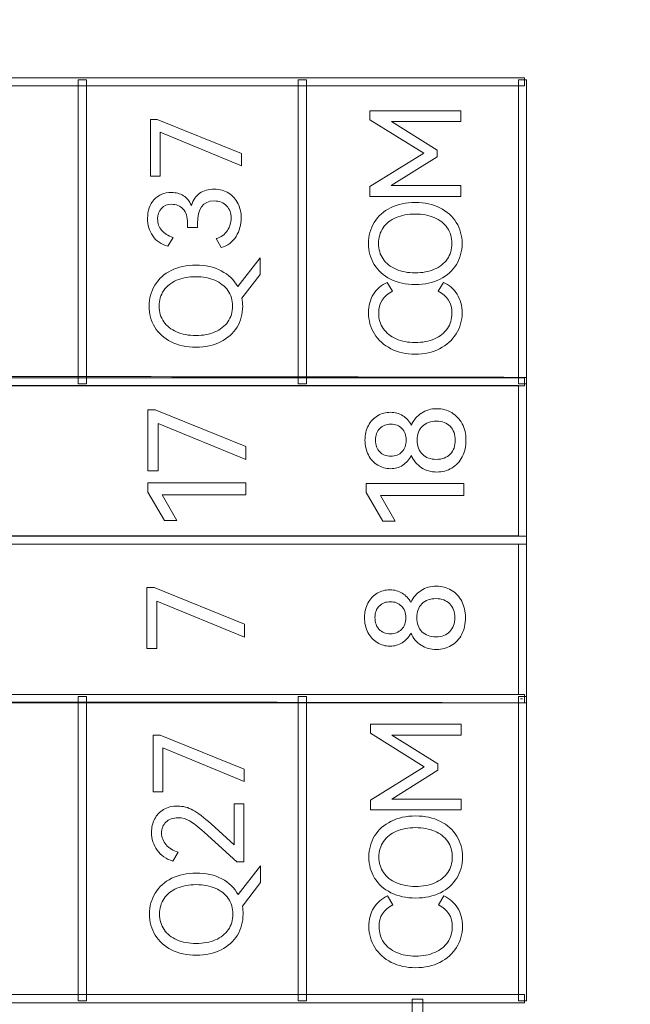
# Model space of a CAD drawing. Units: millimetres. Extents: x 0 to 427, y 0 to 299.
# Drawn here: x 134 to 145, y 146 to 164 of the extents above; entities that cross this region are included whole.
import ezdxf

# ---------------------------------------------------------------- set-up
doc = ezdxf.new("R2010")
doc.units = ezdxf.units.MM
doc.header["$LTSCALE"] = 23.1
doc.header["$MEASUREMENT"] = 0
doc.header["$PDSIZE"] = -5
doc.layers.add('IQC尺寸', color=3, linetype='Continuous', lineweight=18)
doc.layers.add('layer 1', color=7, linetype='Continuous')
doc.dimstyles.new('+-0.05', dxfattribs={"dimtxt": 2, "dimasz": 2, "dimexe": 1.25, "dimexo": 0.625, "dimtad": 1, "dimdsep": 46, "dimtxsty": 'Standard', "dimcen": 1.5, "dimdle": 4, "dimadec": 0, "dimazin": 0, "dimtol": 1, "dimtp": 0.05, "dimtm": 0.05, "dimtfac": 1, "dimtmove": 0, "dimatfit": 3, "dimfxl": 1, "dimtolj": 1, "dimarcsym": 0})

# ---------------------------------------------------------------- blocks, each defined once
blk = doc.blocks.new('*D34')
at = {"layer": 'Defpoints', "color": 0}
for p in [(195.984, 164.078), (89.983, 110.187), (195.984, 90.968)]:
    blk.add_point(p, dxfattribs=at)
at = {"layer": 'IQC尺寸', "color": 0, "lineweight": -2}
for p, q in [((195.984, 163.453), (195.984, 89.718)), ((89.983, 109.562), (89.983, 89.718)), ((91.983, 90.968), (193.984, 90.968))]:
    blk.add_line(p, q, dxfattribs=at)
at = {"layer": 'IQC尺寸', "color": 0}
for points in [[(91.983, 91.301), (91.983, 90.635), (89.983, 90.968)], [(193.984, 90.635), (193.984, 91.301), (195.984, 90.968)]]:
    blk.add_solid(points, dxfattribs=at)
at = {"layer": 'IQC尺寸', "color": 0, "insert": (142.984, 92.623), "char_height": 2, "attachment_point": 5}
blk.add_mtext('\\A1;106.00%%p0.2', dxfattribs=at)

msp = doc.modelspace()

# ---------------------------------------------------------------- linework, layer by layer
at = {"layer": 'layer 1', "lineweight": 9}
for points, knots in [([(142.986, 162.853), (142.986, 162.853), (118.526, 162.853), (118.526, 162.853), (118.526, 162.853), (118.526, 162.853), (118.526, 163.005), (118.526, 163.005), (118.526, 163.005), (118.526, 163.005), (143.024, 163.005), (143.024, 163.005), (143.024, 163.005), (143.024, 163.005), (143.024, 162.853), (143.024, 162.853), (143.024, 162.853), (143.024, 162.853), (142.986, 162.853), (142.986, 162.853)], [0, 0, 0, 0, 0.2, 0.2, 0.2, 0.2, 0.4, 0.4, 0.4, 0.4, 0.6, 0.6, 0.6, 0.6, 0.8, 0.8, 0.8, 0.8, 1, 1, 1, 1]), ([(134.768, 157.385), (134.768, 157.385), (134.768, 162.967), (134.768, 162.967), (134.768, 162.967), (134.768, 162.967), (134.921, 162.967), (134.921, 162.967), (134.921, 162.967), (134.921, 162.967), (134.921, 157.347), (134.921, 157.347), (134.921, 157.347), (134.921, 157.347), (134.768, 157.347), (134.768, 157.347), (134.768, 157.347), (134.768, 157.347), (134.768, 157.385), (134.768, 157.385)], [0, 0, 0, 0, 0.2, 0.2, 0.2, 0.2, 0.4, 0.4, 0.4, 0.4, 0.6, 0.6, 0.6, 0.6, 0.8, 0.8, 0.8, 0.8, 1, 1, 1, 1]), ([(138.839, 157.385), (138.839, 157.385), (138.839, 162.967), (138.839, 162.967), (138.839, 162.967), (138.839, 162.967), (138.991, 162.967), (138.991, 162.967), (138.991, 162.967), (138.991, 162.967), (138.991, 157.347), (138.991, 157.347), (138.991, 157.347), (138.991, 157.347), (138.839, 157.347), (138.839, 157.347), (138.839, 157.347), (138.839, 157.347), (138.839, 157.385), (138.839, 157.385)], [0, 0, 0, 0, 0.2, 0.2, 0.2, 0.2, 0.4, 0.4, 0.4, 0.4, 0.6, 0.6, 0.6, 0.6, 0.8, 0.8, 0.8, 0.8, 1, 1, 1, 1]), ([(142.909, 157.385), (142.909, 157.385), (142.909, 162.967), (142.909, 162.967), (142.909, 162.967), (142.909, 162.967), (143.062, 162.967), (143.062, 162.967), (143.062, 162.967), (143.062, 162.967), (143.062, 157.347), (143.062, 157.347), (143.062, 157.347), (143.062, 157.347), (142.909, 157.347), (142.909, 157.347), (142.909, 157.347), (142.909, 157.347), (142.909, 157.385), (142.909, 157.385)], [0, 0, 0, 0, 0.2, 0.2, 0.2, 0.2, 0.4, 0.4, 0.4, 0.4, 0.6, 0.6, 0.6, 0.6, 0.8, 0.8, 0.8, 0.8, 1, 1, 1, 1]), ([(140.165, 162.228), (140.165, 162.228), (140.165, 162.396), (140.165, 162.396), (140.165, 162.396), (140.165, 162.396), (141.844, 162.396), (141.844, 162.396), (141.844, 162.396), (141.844, 162.396), (141.844, 162.196), (141.844, 162.196), (141.844, 162.196), (141.844, 162.196), (140.564, 162.196), (140.564, 162.196), (140.564, 162.196), (140.564, 162.196), (141.41, 161.666), (141.41, 161.666), (141.41, 161.666), (141.41, 161.666), (141.41, 161.545), (141.41, 161.545), (141.41, 161.545), (141.41, 161.545), (140.56, 161.011), (140.56, 161.011), (140.56, 161.011), (140.56, 161.011), (141.844, 161.011), (141.844, 161.011), (141.844, 161.011), (141.844, 161.011), (141.844, 160.813), (141.844, 160.813), (141.844, 160.813), (141.844, 160.813), (140.165, 160.813), (140.165, 160.813), (140.165, 160.813), (140.165, 160.813), (140.165, 160.992), (140.165, 160.992), (140.165, 160.992), (140.165, 160.992), (141.163, 161.611), (141.163, 161.611), (141.163, 161.611), (141.163, 161.611), (140.165, 162.228), (140.165, 162.228)], [0, 0, 0, 0, 0.076923, 0.076923, 0.076923, 0.076923, 0.153846, 0.153846, 0.153846, 0.153846, 0.230769, 0.230769, 0.230769, 0.230769, 0.307692, 0.307692, 0.307692, 0.307692, 0.384615, 0.384615, 0.384615, 0.384615, 0.461538, 0.461538, 0.461538, 0.461538, 0.538462, 0.538462, 0.538462, 0.538462, 0.615385, 0.615385, 0.615385, 0.615385, 0.692308, 0.692308, 0.692308, 0.692308, 0.769231, 0.769231, 0.769231, 0.769231, 0.846154, 0.846154, 0.846154, 0.846154, 0.923077, 0.923077, 0.923077, 0.923077, 1, 1, 1, 1]), ([(136.282, 162.001), (136.282, 162.001), (136.282, 161.187), (136.282, 161.187), (136.282, 161.187), (136.282, 161.187), (136.105, 161.187), (136.105, 161.187), (136.105, 161.187), (136.105, 161.187), (136.105, 162.232), (136.105, 162.232), (136.105, 162.232), (136.105, 162.232), (136.232, 162.232), (136.232, 162.232), (136.232, 162.232), (136.232, 162.232), (137.786, 161.604), (137.786, 161.604), (137.786, 161.604), (137.786, 161.604), (137.786, 161.379), (137.786, 161.379), (137.786, 161.379), (137.786, 161.379), (136.282, 162.001), (136.282, 162.001)], [0, 0, 0, 0, 0.142857, 0.142857, 0.142857, 0.142857, 0.285714, 0.285714, 0.285714, 0.285714, 0.428571, 0.428571, 0.428571, 0.428571, 0.571429, 0.571429, 0.571429, 0.571429, 0.714286, 0.714286, 0.714286, 0.714286, 0.857143, 0.857143, 0.857143, 0.857143, 1, 1, 1, 1]), ([(136.862, 160.645), (136.894, 160.746), (136.947, 160.823), (137.018, 160.871), (137.018, 160.871), (137.088, 160.92), (137.178, 160.946), (137.284, 160.946), (137.284, 160.946), (137.388, 160.946), (137.478, 160.921), (137.553, 160.872), (137.553, 160.872), (137.629, 160.823), (137.688, 160.757), (137.725, 160.677), (137.725, 160.677), (137.763, 160.598), (137.784, 160.508), (137.784, 160.411), (137.784, 160.411), (137.784, 160.289), (137.752, 160.176), (137.69, 160.073), (137.69, 160.073), (137.627, 159.97), (137.535, 159.901), (137.415, 159.866), (137.415, 159.866), (137.415, 159.866), (137.321, 160.031), (137.321, 160.031), (137.321, 160.031), (137.412, 160.06), (137.483, 160.111), (137.528, 160.181), (137.528, 160.181), (137.573, 160.251), (137.598, 160.329), (137.598, 160.411), (137.598, 160.411), (137.598, 160.502), (137.57, 160.577), (137.514, 160.637), (137.514, 160.637), (137.459, 160.698), (137.381, 160.728), (137.282, 160.728), (137.282, 160.728), (137.077, 160.728), (136.974, 160.585), (136.974, 160.308), (136.974, 160.308), (136.974, 160.308), (136.974, 160.237), (136.974, 160.237), (136.974, 160.237), (136.974, 160.237), (136.791, 160.239), (136.791, 160.239), (136.791, 160.239), (136.791, 160.239), (136.791, 160.32), (136.791, 160.32), (136.791, 160.32), (136.791, 160.433), (136.763, 160.519), (136.708, 160.578), (136.708, 160.578), (136.653, 160.636), (136.583, 160.666), (136.497, 160.666), (136.497, 160.666), (136.416, 160.666), (136.353, 160.641), (136.307, 160.59), (136.307, 160.59), (136.261, 160.54), (136.238, 160.475), (136.238, 160.395), (136.238, 160.395), (136.238, 160.313), (136.263, 160.243), (136.312, 160.186), (136.312, 160.186), (136.361, 160.128), (136.431, 160.084), (136.523, 160.054), (136.523, 160.054), (136.523, 160.054), (136.429, 159.889), (136.429, 159.889), (136.429, 159.889), (136.305, 159.925), (136.211, 159.99), (136.148, 160.082), (136.148, 160.082), (136.084, 160.175), (136.052, 160.283), (136.052, 160.407), (136.052, 160.407), (136.052, 160.551), (136.093, 160.666), (136.174, 160.753), (136.174, 160.753), (136.255, 160.84), (136.361, 160.884), (136.493, 160.884), (136.493, 160.884), (136.577, 160.884), (136.652, 160.863), (136.715, 160.825), (136.715, 160.825), (136.778, 160.788), (136.828, 160.726), (136.862, 160.645)], [0, 0, 0, 0, 0.034483, 0.034483, 0.034483, 0.034483, 0.068966, 0.068966, 0.068966, 0.068966, 0.103448, 0.103448, 0.103448, 0.103448, 0.137931, 0.137931, 0.137931, 0.137931, 0.172414, 0.172414, 0.172414, 0.172414, 0.206897, 0.206897, 0.206897, 0.206897, 0.241379, 0.241379, 0.241379, 0.241379, 0.275862, 0.275862, 0.275862, 0.275862, 0.310345, 0.310345, 0.310345, 0.310345, 0.344828, 0.344828, 0.344828, 0.344828, 0.37931, 0.37931, 0.37931, 0.37931, 0.413793, 0.413793, 0.413793, 0.413793, 0.448276, 0.448276, 0.448276, 0.448276, 0.482759, 0.482759, 0.482759, 0.482759, 0.517241, 0.517241, 0.517241, 0.517241, 0.551724, 0.551724, 0.551724, 0.551724, 0.586207, 0.586207, 0.586207, 0.586207, 0.62069, 0.62069, 0.62069, 0.62069, 0.655172, 0.655172, 0.655172, 0.655172, 0.689655, 0.689655, 0.689655, 0.689655, 0.724138, 0.724138, 0.724138, 0.724138, 0.758621, 0.758621, 0.758621, 0.758621, 0.793103, 0.793103, 0.793103, 0.793103, 0.827586, 0.827586, 0.827586, 0.827586, 0.862069, 0.862069, 0.862069, 0.862069, 0.896552, 0.896552, 0.896552, 0.896552, 0.931034, 0.931034, 0.931034, 0.931034, 0.965517, 0.965517, 0.965517, 0.965517, 1, 1, 1, 1]), ([(141.002, 159.183), (140.829, 159.183), (140.677, 159.217), (140.546, 159.282), (140.546, 159.282), (140.415, 159.347), (140.313, 159.438), (140.243, 159.554), (140.243, 159.554), (140.173, 159.669), (140.138, 159.799), (140.138, 159.942), (140.138, 159.942), (140.138, 160.086), (140.174, 160.216), (140.244, 160.331), (140.244, 160.331), (140.315, 160.446), (140.417, 160.538), (140.547, 160.603), (140.547, 160.603), (140.677, 160.668), (140.829, 160.701), (141.002, 160.701), (141.002, 160.701), (141.176, 160.701), (141.329, 160.668), (141.46, 160.602), (141.46, 160.602), (141.59, 160.535), (141.692, 160.444), (141.762, 160.33), (141.762, 160.33), (141.833, 160.216), (141.869, 160.086), (141.869, 159.942), (141.869, 159.942), (141.869, 159.799), (141.833, 159.669), (141.763, 159.554), (141.763, 159.554), (141.694, 159.439), (141.592, 159.347), (141.461, 159.282), (141.461, 159.282), (141.33, 159.217), (141.176, 159.183), (141.002, 159.183)], [0, 0, 0, 0, 0.083333, 0.083333, 0.083333, 0.083333, 0.166667, 0.166667, 0.166667, 0.166667, 0.25, 0.25, 0.25, 0.25, 0.333333, 0.333333, 0.333333, 0.333333, 0.416667, 0.416667, 0.416667, 0.416667, 0.5, 0.5, 0.5, 0.5, 0.583333, 0.583333, 0.583333, 0.583333, 0.666667, 0.666667, 0.666667, 0.666667, 0.75, 0.75, 0.75, 0.75, 0.833333, 0.833333, 0.833333, 0.833333, 0.916667, 0.916667, 0.916667, 0.916667, 1, 1, 1, 1]), ([(141.002, 159.399), (141.135, 159.399), (141.253, 159.421), (141.355, 159.464), (141.355, 159.464), (141.457, 159.507), (141.538, 159.572), (141.595, 159.653), (141.595, 159.653), (141.652, 159.735), (141.681, 159.832), (141.681, 159.942), (141.681, 159.942), (141.681, 160.052), (141.652, 160.149), (141.595, 160.23), (141.595, 160.23), (141.538, 160.311), (141.457, 160.376), (141.355, 160.419), (141.355, 160.419), (141.253, 160.463), (141.135, 160.486), (141.002, 160.486), (141.002, 160.486), (140.868, 160.486), (140.749, 160.463), (140.647, 160.419), (140.647, 160.419), (140.545, 160.376), (140.465, 160.312), (140.408, 160.23), (140.408, 160.23), (140.352, 160.148), (140.323, 160.052), (140.323, 159.942), (140.323, 159.942), (140.323, 159.832), (140.352, 159.736), (140.408, 159.655), (140.408, 159.655), (140.464, 159.573), (140.544, 159.51), (140.647, 159.465), (140.647, 159.465), (140.749, 159.421), (140.868, 159.399), (141.002, 159.399)], [0, 0, 0, 0, 0.083333, 0.083333, 0.083333, 0.083333, 0.166667, 0.166667, 0.166667, 0.166667, 0.25, 0.25, 0.25, 0.25, 0.333333, 0.333333, 0.333333, 0.333333, 0.416667, 0.416667, 0.416667, 0.416667, 0.5, 0.5, 0.5, 0.5, 0.583333, 0.583333, 0.583333, 0.583333, 0.666667, 0.666667, 0.666667, 0.666667, 0.75, 0.75, 0.75, 0.75, 0.833333, 0.833333, 0.833333, 0.833333, 0.916667, 0.916667, 0.916667, 0.916667, 1, 1, 1, 1]), ([(138.135, 159.676), (138.135, 159.676), (138.135, 159.369), (138.135, 159.369), (138.135, 159.369), (138.135, 159.369), (137.798, 158.928), (137.798, 158.928), (137.798, 158.928), (137.807, 158.881), (137.811, 158.833), (137.811, 158.784), (137.811, 158.784), (137.811, 158.64), (137.776, 158.51), (137.706, 158.395), (137.706, 158.395), (137.636, 158.281), (137.534, 158.189), (137.403, 158.124), (137.403, 158.124), (137.273, 158.059), (137.119, 158.025), (136.945, 158.025), (136.945, 158.025), (136.772, 158.025), (136.619, 158.059), (136.488, 158.124), (136.488, 158.124), (136.358, 158.189), (136.256, 158.28), (136.186, 158.395), (136.186, 158.395), (136.115, 158.511), (136.08, 158.64), (136.08, 158.784), (136.08, 158.784), (136.08, 158.928), (136.117, 159.058), (136.187, 159.173), (136.187, 159.173), (136.257, 159.287), (136.359, 159.379), (136.49, 159.444), (136.49, 159.444), (136.619, 159.509), (136.772, 159.543), (136.945, 159.543), (136.945, 159.543), (137.125, 159.543), (137.282, 159.507), (137.416, 159.436), (137.416, 159.436), (137.55, 159.365), (137.651, 159.269), (137.72, 159.146), (137.72, 159.146), (137.72, 159.146), (138.135, 159.676), (138.135, 159.676)], [0, 0, 0, 0, 0.066667, 0.066667, 0.066667, 0.066667, 0.133333, 0.133333, 0.133333, 0.133333, 0.2, 0.2, 0.2, 0.2, 0.266667, 0.266667, 0.266667, 0.266667, 0.333333, 0.333333, 0.333333, 0.333333, 0.4, 0.4, 0.4, 0.4, 0.466667, 0.466667, 0.466667, 0.466667, 0.533333, 0.533333, 0.533333, 0.533333, 0.6, 0.6, 0.6, 0.6, 0.666667, 0.666667, 0.666667, 0.666667, 0.733333, 0.733333, 0.733333, 0.733333, 0.8, 0.8, 0.8, 0.8, 0.866667, 0.866667, 0.866667, 0.866667, 0.933333, 0.933333, 0.933333, 0.933333, 1, 1, 1, 1]), ([(136.945, 158.24), (137.078, 158.24), (137.196, 158.263), (137.298, 158.306), (137.298, 158.306), (137.399, 158.349), (137.481, 158.413), (137.537, 158.495), (137.537, 158.495), (137.594, 158.577), (137.623, 158.674), (137.623, 158.784), (137.623, 158.784), (137.623, 158.894), (137.594, 158.991), (137.537, 159.072), (137.537, 159.072), (137.481, 159.153), (137.399, 159.217), (137.298, 159.261), (137.298, 159.261), (137.196, 159.304), (137.078, 159.327), (136.945, 159.327), (136.945, 159.327), (136.81, 159.327), (136.691, 159.304), (136.589, 159.261), (136.589, 159.261), (136.488, 159.217), (136.407, 159.153), (136.351, 159.072), (136.351, 159.072), (136.294, 158.99), (136.266, 158.894), (136.266, 158.784), (136.266, 158.784), (136.266, 158.674), (136.295, 158.577), (136.351, 158.496), (136.351, 158.496), (136.407, 158.415), (136.487, 158.351), (136.589, 158.307), (136.589, 158.307), (136.692, 158.263), (136.81, 158.24), (136.945, 158.24)], [0, 0, 0, 0, 0.083333, 0.083333, 0.083333, 0.083333, 0.166667, 0.166667, 0.166667, 0.166667, 0.25, 0.25, 0.25, 0.25, 0.333333, 0.333333, 0.333333, 0.333333, 0.416667, 0.416667, 0.416667, 0.416667, 0.5, 0.5, 0.5, 0.5, 0.583333, 0.583333, 0.583333, 0.583333, 0.666667, 0.666667, 0.666667, 0.666667, 0.75, 0.75, 0.75, 0.75, 0.833333, 0.833333, 0.833333, 0.833333, 0.916667, 0.916667, 0.916667, 0.916667, 1, 1, 1, 1]), ([(141.681, 158.654), (141.681, 158.837), (141.596, 158.972), (141.426, 159.058), (141.426, 159.058), (141.426, 159.058), (141.523, 159.223), (141.523, 159.223), (141.523, 159.223), (141.631, 159.175), (141.717, 159.101), (141.777, 159.003), (141.777, 159.003), (141.838, 158.904), (141.869, 158.789), (141.869, 158.659), (141.869, 158.659), (141.869, 158.516), (141.832, 158.387), (141.759, 158.271), (141.759, 158.271), (141.686, 158.155), (141.583, 158.063), (141.452, 157.996), (141.452, 157.996), (141.321, 157.929), (141.17, 157.895), (141.002, 157.895), (141.002, 157.895), (140.834, 157.895), (140.684, 157.929), (140.553, 157.996), (140.553, 157.996), (140.422, 158.063), (140.319, 158.155), (140.247, 158.271), (140.247, 158.271), (140.175, 158.387), (140.138, 158.516), (140.138, 158.659), (140.138, 158.659), (140.138, 158.789), (140.168, 158.903), (140.229, 159.003), (140.229, 159.003), (140.291, 159.102), (140.375, 159.175), (140.484, 159.223), (140.484, 159.223), (140.484, 159.223), (140.58, 159.058), (140.58, 159.058), (140.58, 159.058), (140.411, 158.972), (140.326, 158.837), (140.326, 158.654), (140.326, 158.654), (140.326, 158.547), (140.355, 158.452), (140.411, 158.37), (140.411, 158.37), (140.467, 158.288), (140.547, 158.223), (140.649, 158.178), (140.649, 158.178), (140.751, 158.133), (140.869, 158.111), (141.002, 158.111), (141.002, 158.111), (141.135, 158.111), (141.253, 158.133), (141.356, 158.178), (141.356, 158.178), (141.46, 158.223), (141.54, 158.288), (141.596, 158.37), (141.596, 158.37), (141.652, 158.452), (141.681, 158.547), (141.681, 158.654)], [0, 0, 0, 0, 0.05, 0.05, 0.05, 0.05, 0.1, 0.1, 0.1, 0.1, 0.15, 0.15, 0.15, 0.15, 0.2, 0.2, 0.2, 0.2, 0.25, 0.25, 0.25, 0.25, 0.3, 0.3, 0.3, 0.3, 0.35, 0.35, 0.35, 0.35, 0.4, 0.4, 0.4, 0.4, 0.45, 0.45, 0.45, 0.45, 0.5, 0.5, 0.5, 0.5, 0.55, 0.55, 0.55, 0.55, 0.6, 0.6, 0.6, 0.6, 0.65, 0.65, 0.65, 0.65, 0.7, 0.7, 0.7, 0.7, 0.75, 0.75, 0.75, 0.75, 0.8, 0.8, 0.8, 0.8, 0.85, 0.85, 0.85, 0.85, 0.9, 0.9, 0.9, 0.9, 0.95, 0.95, 0.95, 0.95, 1, 1, 1, 1]), ([(118.488, 154.459), (118.488, 154.459), (118.488, 157.467), (118.488, 157.467), (118.488, 157.467), (118.488, 157.467), (118.526, 157.467), (118.526, 157.467), (118.526, 157.467), (122.632, 157.478), (126.716, 157.483), (130.775, 157.483), (130.775, 157.483), (134.833, 157.483), (138.917, 157.478), (143.024, 157.467), (143.024, 157.467), (143.024, 157.467), (143.062, 157.467), (143.062, 157.467), (143.062, 157.467), (143.062, 157.467), (143.062, 154.383), (143.062, 154.383), (143.062, 154.383), (143.062, 154.383), (118.488, 154.383), (118.488, 154.383), (118.488, 154.383), (118.488, 154.383), (118.488, 154.459), (118.488, 154.459)], [0, 0, 0, 0, 0.125, 0.125, 0.125, 0.125, 0.25, 0.25, 0.25, 0.25, 0.375, 0.375, 0.375, 0.375, 0.5, 0.5, 0.5, 0.5, 0.625, 0.625, 0.625, 0.625, 0.75, 0.75, 0.75, 0.75, 0.875, 0.875, 0.875, 0.875, 1, 1, 1, 1]), ([(142.986, 157.309), (142.986, 157.309), (118.526, 157.309), (118.526, 157.309), (118.526, 157.309), (118.526, 157.309), (118.526, 157.461), (118.526, 157.461), (118.526, 157.461), (118.526, 157.461), (143.024, 157.461), (143.024, 157.461), (143.024, 157.461), (143.024, 157.461), (143.024, 157.309), (143.024, 157.309), (143.024, 157.309), (143.024, 157.309), (142.986, 157.309), (142.986, 157.309)], [0, 0, 0, 0, 0.2, 0.2, 0.2, 0.2, 0.4, 0.4, 0.4, 0.4, 0.6, 0.6, 0.6, 0.6, 0.8, 0.8, 0.8, 0.8, 1, 1, 1, 1]), ([(118.64, 157.315), (118.64, 157.315), (118.64, 154.536), (118.64, 154.536), (118.64, 154.536), (118.64, 154.536), (142.91, 154.536), (142.91, 154.536), (142.91, 154.536), (142.91, 154.536), (142.91, 157.315), (142.91, 157.315), (142.91, 157.315), (142.91, 157.315), (118.64, 157.315), (118.64, 157.315)], [0, 0, 0, 0, 0.25, 0.25, 0.25, 0.25, 0.5, 0.5, 0.5, 0.5, 0.75, 0.75, 0.75, 0.75, 1, 1, 1, 1]), ([(140.93, 156.586), (140.973, 156.68), (141.036, 156.754), (141.118, 156.807), (141.118, 156.807), (141.2, 156.861), (141.295, 156.888), (141.402, 156.888), (141.402, 156.888), (141.504, 156.888), (141.596, 156.863), (141.677, 156.815), (141.677, 156.815), (141.758, 156.767), (141.823, 156.698), (141.87, 156.61), (141.87, 156.61), (141.917, 156.522), (141.94, 156.421), (141.94, 156.307), (141.94, 156.307), (141.94, 156.19), (141.917, 156.088), (141.871, 155.999), (141.871, 155.999), (141.825, 155.91), (141.761, 155.841), (141.679, 155.791), (141.679, 155.791), (141.596, 155.742), (141.504, 155.717), (141.402, 155.717), (141.402, 155.717), (141.295, 155.717), (141.2, 155.744), (141.118, 155.797), (141.118, 155.797), (141.036, 155.851), (140.973, 155.925), (140.93, 156.021), (140.93, 156.021), (140.891, 155.945), (140.838, 155.886), (140.771, 155.843), (140.771, 155.843), (140.704, 155.8), (140.629, 155.779), (140.545, 155.779), (140.545, 155.779), (140.459, 155.779), (140.38, 155.802), (140.308, 155.846), (140.308, 155.846), (140.236, 155.89), (140.178, 155.953), (140.136, 156.033), (140.136, 156.033), (140.095, 156.114), (140.073, 156.205), (140.073, 156.307), (140.073, 156.307), (140.073, 156.408), (140.094, 156.497), (140.136, 156.575), (140.136, 156.575), (140.178, 156.653), (140.235, 156.714), (140.307, 156.757), (140.307, 156.757), (140.378, 156.8), (140.458, 156.821), (140.545, 156.821), (140.545, 156.821), (140.629, 156.821), (140.705, 156.8), (140.771, 156.759), (140.771, 156.759), (140.837, 156.719), (140.891, 156.66), (140.93, 156.586)], [0, 0, 0, 0, 0.05, 0.05, 0.05, 0.05, 0.1, 0.1, 0.1, 0.1, 0.15, 0.15, 0.15, 0.15, 0.2, 0.2, 0.2, 0.2, 0.25, 0.25, 0.25, 0.25, 0.3, 0.3, 0.3, 0.3, 0.35, 0.35, 0.35, 0.35, 0.4, 0.4, 0.4, 0.4, 0.45, 0.45, 0.45, 0.45, 0.5, 0.5, 0.5, 0.5, 0.55, 0.55, 0.55, 0.55, 0.6, 0.6, 0.6, 0.6, 0.65, 0.65, 0.65, 0.65, 0.7, 0.7, 0.7, 0.7, 0.75, 0.75, 0.75, 0.75, 0.8, 0.8, 0.8, 0.8, 0.85, 0.85, 0.85, 0.85, 0.9, 0.9, 0.9, 0.9, 0.95, 0.95, 0.95, 0.95, 1, 1, 1, 1]), ([(136.249, 156.615), (136.249, 156.615), (136.249, 155.738), (136.249, 155.738), (136.249, 155.738), (136.249, 155.738), (136.059, 155.738), (136.059, 155.738), (136.059, 155.738), (136.059, 155.738), (136.059, 156.864), (136.059, 156.864), (136.059, 156.864), (136.059, 156.864), (136.195, 156.864), (136.195, 156.864), (136.195, 156.864), (136.195, 156.864), (137.869, 156.188), (137.869, 156.188), (137.869, 156.188), (137.869, 156.188), (137.869, 155.946), (137.869, 155.946), (137.869, 155.946), (137.869, 155.946), (136.249, 156.615), (136.249, 156.615)], [0, 0, 0, 0, 0.142857, 0.142857, 0.142857, 0.142857, 0.285714, 0.285714, 0.285714, 0.285714, 0.428571, 0.428571, 0.428571, 0.428571, 0.571429, 0.571429, 0.571429, 0.571429, 0.714286, 0.714286, 0.714286, 0.714286, 0.857143, 0.857143, 0.857143, 0.857143, 1, 1, 1, 1]), ([(140.266, 156.307), (140.266, 156.215), (140.293, 156.142), (140.345, 156.089), (140.345, 156.089), (140.397, 156.036), (140.467, 156.009), (140.553, 156.009), (140.553, 156.009), (140.636, 156.009), (140.705, 156.035), (140.757, 156.089), (140.757, 156.089), (140.81, 156.142), (140.836, 156.215), (140.836, 156.307), (140.836, 156.307), (140.836, 156.398), (140.809, 156.47), (140.756, 156.522), (140.756, 156.522), (140.703, 156.574), (140.635, 156.601), (140.553, 156.601), (140.553, 156.601), (140.469, 156.601), (140.399, 156.574), (140.346, 156.522), (140.346, 156.522), (140.293, 156.47), (140.266, 156.398), (140.266, 156.307)], [0, 0, 0, 0, 0.125, 0.125, 0.125, 0.125, 0.25, 0.25, 0.25, 0.25, 0.375, 0.375, 0.375, 0.375, 0.5, 0.5, 0.5, 0.5, 0.625, 0.625, 0.625, 0.625, 0.75, 0.75, 0.75, 0.75, 0.875, 0.875, 0.875, 0.875, 1, 1, 1, 1]), ([(141.743, 156.307), (141.743, 156.413), (141.711, 156.498), (141.649, 156.562), (141.649, 156.562), (141.587, 156.626), (141.502, 156.658), (141.395, 156.658), (141.395, 156.658), (141.286, 156.658), (141.199, 156.626), (141.135, 156.564), (141.135, 156.564), (141.071, 156.502), (141.039, 156.416), (141.039, 156.307), (141.039, 156.307), (141.039, 156.197), (141.071, 156.11), (141.135, 156.047), (141.135, 156.047), (141.199, 155.983), (141.286, 155.952), (141.395, 155.952), (141.395, 155.952), (141.503, 155.952), (141.588, 155.984), (141.65, 156.048), (141.65, 156.048), (141.712, 156.112), (141.743, 156.199), (141.743, 156.307)], [0, 0, 0, 0, 0.125, 0.125, 0.125, 0.125, 0.25, 0.25, 0.25, 0.25, 0.375, 0.375, 0.375, 0.375, 0.5, 0.5, 0.5, 0.5, 0.625, 0.625, 0.625, 0.625, 0.75, 0.75, 0.75, 0.75, 0.875, 0.875, 0.875, 0.875, 1, 1, 1, 1]), ([(136.592, 154.822), (136.592, 154.822), (136.365, 154.822), (136.365, 154.822), (136.365, 154.822), (136.365, 154.822), (136.059, 155.348), (136.059, 155.348), (136.059, 155.348), (136.059, 155.348), (136.059, 155.516), (136.059, 155.516), (136.059, 155.516), (136.059, 155.516), (137.869, 155.516), (137.869, 155.516), (137.869, 155.516), (137.869, 155.516), (137.869, 155.294), (137.869, 155.294), (137.869, 155.294), (137.869, 155.294), (136.323, 155.294), (136.323, 155.294), (136.323, 155.294), (136.323, 155.294), (136.592, 154.822), (136.592, 154.822)], [0, 0, 0, 0, 0.142857, 0.142857, 0.142857, 0.142857, 0.285714, 0.285714, 0.285714, 0.285714, 0.428571, 0.428571, 0.428571, 0.428571, 0.571429, 0.571429, 0.571429, 0.571429, 0.714286, 0.714286, 0.714286, 0.714286, 0.857143, 0.857143, 0.857143, 0.857143, 1, 1, 1, 1]), ([(140.628, 154.811), (140.628, 154.811), (140.401, 154.811), (140.401, 154.811), (140.401, 154.811), (140.401, 154.811), (140.094, 155.337), (140.094, 155.337), (140.094, 155.337), (140.094, 155.337), (140.094, 155.505), (140.094, 155.505), (140.094, 155.505), (140.094, 155.505), (141.904, 155.505), (141.904, 155.505), (141.904, 155.505), (141.904, 155.505), (141.904, 155.283), (141.904, 155.283), (141.904, 155.283), (141.904, 155.283), (140.359, 155.283), (140.359, 155.283), (140.359, 155.283), (140.359, 155.283), (140.628, 154.811), (140.628, 154.811)], [0, 0, 0, 0, 0.142857, 0.142857, 0.142857, 0.142857, 0.285714, 0.285714, 0.285714, 0.285714, 0.428571, 0.428571, 0.428571, 0.428571, 0.571429, 0.571429, 0.571429, 0.571429, 0.714286, 0.714286, 0.714286, 0.714286, 0.857143, 0.857143, 0.857143, 0.857143, 1, 1, 1, 1]), ([(118.488, 151.527), (118.488, 151.527), (118.488, 154.535), (118.488, 154.535), (118.488, 154.535), (118.488, 154.535), (143.062, 154.535), (143.062, 154.535), (143.062, 154.535), (143.062, 154.535), (143.062, 151.451), (143.062, 151.451), (143.062, 151.451), (143.062, 151.451), (143.024, 151.451), (143.024, 151.451), (143.024, 151.451), (138.968, 151.462), (134.884, 151.467), (130.775, 151.467), (130.775, 151.467), (126.666, 151.467), (122.582, 151.462), (118.526, 151.451), (118.526, 151.451), (118.526, 151.451), (118.488, 151.451), (118.488, 151.451), (118.488, 151.451), (118.488, 151.451), (118.488, 151.527), (118.488, 151.527)], [0, 0, 0, 0, 0.125, 0.125, 0.125, 0.125, 0.25, 0.25, 0.25, 0.25, 0.375, 0.375, 0.375, 0.375, 0.5, 0.5, 0.5, 0.5, 0.625, 0.625, 0.625, 0.625, 0.75, 0.75, 0.75, 0.75, 0.875, 0.875, 0.875, 0.875, 1, 1, 1, 1]), ([(118.64, 154.383), (118.64, 154.383), (118.64, 151.603), (118.64, 151.603), (118.64, 151.603), (118.64, 151.603), (142.91, 151.603), (142.91, 151.603), (142.91, 151.603), (142.91, 151.603), (142.91, 154.383), (142.91, 154.383), (142.91, 154.383), (142.91, 154.383), (118.64, 154.383), (118.64, 154.383)], [0, 0, 0, 0, 0.25, 0.25, 0.25, 0.25, 0.5, 0.5, 0.5, 0.5, 0.75, 0.75, 0.75, 0.75, 1, 1, 1, 1]), ([(140.921, 153.306), (140.964, 153.399), (141.027, 153.474), (141.109, 153.527), (141.109, 153.527), (141.191, 153.58), (141.286, 153.607), (141.393, 153.607), (141.393, 153.607), (141.495, 153.607), (141.587, 153.582), (141.668, 153.534), (141.668, 153.534), (141.749, 153.486), (141.814, 153.417), (141.861, 153.329), (141.861, 153.329), (141.907, 153.241), (141.931, 153.14), (141.931, 153.027), (141.931, 153.027), (141.931, 152.91), (141.908, 152.807), (141.862, 152.718), (141.862, 152.718), (141.816, 152.629), (141.751, 152.56), (141.669, 152.51), (141.669, 152.51), (141.587, 152.461), (141.495, 152.436), (141.393, 152.436), (141.393, 152.436), (141.286, 152.436), (141.191, 152.464), (141.109, 152.517), (141.109, 152.517), (141.027, 152.57), (140.964, 152.645), (140.921, 152.74), (140.921, 152.74), (140.881, 152.664), (140.828, 152.605), (140.762, 152.562), (140.762, 152.562), (140.695, 152.52), (140.62, 152.498), (140.536, 152.498), (140.536, 152.498), (140.45, 152.498), (140.371, 152.521), (140.299, 152.565), (140.299, 152.565), (140.227, 152.609), (140.169, 152.672), (140.127, 152.752), (140.127, 152.752), (140.085, 152.833), (140.064, 152.924), (140.064, 153.027), (140.064, 153.027), (140.064, 153.127), (140.085, 153.216), (140.127, 153.294), (140.127, 153.294), (140.169, 153.373), (140.226, 153.433), (140.297, 153.476), (140.297, 153.476), (140.369, 153.519), (140.448, 153.54), (140.536, 153.54), (140.536, 153.54), (140.62, 153.54), (140.695, 153.519), (140.762, 153.478), (140.762, 153.478), (140.828, 153.438), (140.881, 153.38), (140.921, 153.306)], [0, 0, 0, 0, 0.05, 0.05, 0.05, 0.05, 0.1, 0.1, 0.1, 0.1, 0.15, 0.15, 0.15, 0.15, 0.2, 0.2, 0.2, 0.2, 0.25, 0.25, 0.25, 0.25, 0.3, 0.3, 0.3, 0.3, 0.35, 0.35, 0.35, 0.35, 0.4, 0.4, 0.4, 0.4, 0.45, 0.45, 0.45, 0.45, 0.5, 0.5, 0.5, 0.5, 0.55, 0.55, 0.55, 0.55, 0.6, 0.6, 0.6, 0.6, 0.65, 0.65, 0.65, 0.65, 0.7, 0.7, 0.7, 0.7, 0.75, 0.75, 0.75, 0.75, 0.8, 0.8, 0.8, 0.8, 0.85, 0.85, 0.85, 0.85, 0.9, 0.9, 0.9, 0.9, 0.95, 0.95, 0.95, 0.95, 1, 1, 1, 1]), ([(136.226, 153.333), (136.226, 153.333), (136.226, 152.456), (136.226, 152.456), (136.226, 152.456), (136.226, 152.456), (136.036, 152.456), (136.036, 152.456), (136.036, 152.456), (136.036, 152.456), (136.036, 153.582), (136.036, 153.582), (136.036, 153.582), (136.036, 153.582), (136.172, 153.582), (136.172, 153.582), (136.172, 153.582), (136.172, 153.582), (137.846, 152.906), (137.846, 152.906), (137.846, 152.906), (137.846, 152.906), (137.846, 152.664), (137.846, 152.664), (137.846, 152.664), (137.846, 152.664), (136.226, 153.333), (136.226, 153.333)], [0, 0, 0, 0, 0.142857, 0.142857, 0.142857, 0.142857, 0.285714, 0.285714, 0.285714, 0.285714, 0.428571, 0.428571, 0.428571, 0.428571, 0.571429, 0.571429, 0.571429, 0.571429, 0.714286, 0.714286, 0.714286, 0.714286, 0.857143, 0.857143, 0.857143, 0.857143, 1, 1, 1, 1]), ([(140.257, 153.027), (140.257, 152.934), (140.283, 152.861), (140.336, 152.808), (140.336, 152.808), (140.388, 152.755), (140.458, 152.728), (140.543, 152.728), (140.543, 152.728), (140.627, 152.728), (140.695, 152.755), (140.748, 152.808), (140.748, 152.808), (140.801, 152.862), (140.827, 152.934), (140.827, 153.027), (140.827, 153.027), (140.827, 153.117), (140.8, 153.189), (140.747, 153.241), (140.747, 153.241), (140.694, 153.294), (140.625, 153.32), (140.543, 153.32), (140.543, 153.32), (140.459, 153.32), (140.39, 153.294), (140.337, 153.241), (140.337, 153.241), (140.284, 153.189), (140.257, 153.117), (140.257, 153.027)], [0, 0, 0, 0, 0.125, 0.125, 0.125, 0.125, 0.25, 0.25, 0.25, 0.25, 0.375, 0.375, 0.375, 0.375, 0.5, 0.5, 0.5, 0.5, 0.625, 0.625, 0.625, 0.625, 0.75, 0.75, 0.75, 0.75, 0.875, 0.875, 0.875, 0.875, 1, 1, 1, 1]), ([(141.733, 153.027), (141.733, 153.132), (141.702, 153.217), (141.64, 153.281), (141.64, 153.281), (141.577, 153.345), (141.492, 153.377), (141.385, 153.377), (141.385, 153.377), (141.277, 153.377), (141.19, 153.346), (141.126, 153.283), (141.126, 153.283), (141.062, 153.221), (141.03, 153.135), (141.03, 153.027), (141.03, 153.027), (141.03, 152.916), (141.062, 152.829), (141.126, 152.766), (141.126, 152.766), (141.19, 152.703), (141.277, 152.671), (141.385, 152.671), (141.385, 152.671), (141.494, 152.671), (141.579, 152.703), (141.641, 152.767), (141.641, 152.767), (141.702, 152.831), (141.733, 152.918), (141.733, 153.027)], [0, 0, 0, 0, 0.125, 0.125, 0.125, 0.125, 0.25, 0.25, 0.25, 0.25, 0.375, 0.375, 0.375, 0.375, 0.5, 0.5, 0.5, 0.5, 0.625, 0.625, 0.625, 0.625, 0.75, 0.75, 0.75, 0.75, 0.875, 0.875, 0.875, 0.875, 1, 1, 1, 1]), ([(142.986, 151.451), (142.986, 151.451), (118.526, 151.451), (118.526, 151.451), (118.526, 151.451), (118.526, 151.451), (118.526, 151.604), (118.526, 151.604), (118.526, 151.604), (118.526, 151.604), (143.024, 151.604), (143.024, 151.604), (143.024, 151.604), (143.024, 151.604), (143.024, 151.451), (143.024, 151.451), (143.024, 151.451), (143.024, 151.451), (142.986, 151.451), (142.986, 151.451)], [0, 0, 0, 0, 0.2, 0.2, 0.2, 0.2, 0.4, 0.4, 0.4, 0.4, 0.6, 0.6, 0.6, 0.6, 0.8, 0.8, 0.8, 0.8, 1, 1, 1, 1]), ([(134.768, 145.984), (134.768, 145.984), (134.768, 151.566), (134.768, 151.566), (134.768, 151.566), (134.768, 151.566), (134.921, 151.566), (134.921, 151.566), (134.921, 151.566), (134.921, 151.566), (134.921, 145.946), (134.921, 145.946), (134.921, 145.946), (134.921, 145.946), (134.768, 145.946), (134.768, 145.946), (134.768, 145.946), (134.768, 145.946), (134.768, 145.984), (134.768, 145.984)], [0, 0, 0, 0, 0.2, 0.2, 0.2, 0.2, 0.4, 0.4, 0.4, 0.4, 0.6, 0.6, 0.6, 0.6, 0.8, 0.8, 0.8, 0.8, 1, 1, 1, 1]), ([(138.839, 145.984), (138.839, 145.984), (138.839, 151.566), (138.839, 151.566), (138.839, 151.566), (138.839, 151.566), (138.991, 151.566), (138.991, 151.566), (138.991, 151.566), (138.991, 151.566), (138.991, 145.946), (138.991, 145.946), (138.991, 145.946), (138.991, 145.946), (138.839, 145.946), (138.839, 145.946), (138.839, 145.946), (138.839, 145.946), (138.839, 145.984), (138.839, 145.984)], [0, 0, 0, 0, 0.2, 0.2, 0.2, 0.2, 0.4, 0.4, 0.4, 0.4, 0.6, 0.6, 0.6, 0.6, 0.8, 0.8, 0.8, 0.8, 1, 1, 1, 1]), ([(142.909, 145.984), (142.909, 145.984), (142.909, 151.566), (142.909, 151.566), (142.909, 151.566), (142.909, 151.566), (143.062, 151.566), (143.062, 151.566), (143.062, 151.566), (143.062, 151.566), (143.062, 145.946), (143.062, 145.946), (143.062, 145.946), (143.062, 145.946), (142.909, 145.946), (142.909, 145.946), (142.909, 145.946), (142.909, 145.946), (142.909, 145.984), (142.909, 145.984)], [0, 0, 0, 0, 0.2, 0.2, 0.2, 0.2, 0.4, 0.4, 0.4, 0.4, 0.6, 0.6, 0.6, 0.6, 0.8, 0.8, 0.8, 0.8, 1, 1, 1, 1]), ([(142.986, 151.527), (142.986, 151.527), (142.947, 151.527), (142.947, 151.527), (142.947, 151.527), (142.947, 151.527), (142.986, 151.527), (142.986, 151.527)], [0, 0, 0, 0, 0.5, 0.5, 0.5, 0.5, 1, 1, 1, 1]), ([(140.172, 150.888), (140.172, 150.888), (140.172, 151.055), (140.172, 151.055), (140.172, 151.055), (140.172, 151.055), (141.851, 151.055), (141.851, 151.055), (141.851, 151.055), (141.851, 151.055), (141.851, 150.856), (141.851, 150.856), (141.851, 150.856), (141.851, 150.856), (140.571, 150.856), (140.571, 150.856), (140.571, 150.856), (140.571, 150.856), (141.417, 150.326), (141.417, 150.326), (141.417, 150.326), (141.417, 150.326), (141.417, 150.204), (141.417, 150.204), (141.417, 150.204), (141.417, 150.204), (140.567, 149.67), (140.567, 149.67), (140.567, 149.67), (140.567, 149.67), (141.851, 149.67), (141.851, 149.67), (141.851, 149.67), (141.851, 149.67), (141.851, 149.473), (141.851, 149.473), (141.851, 149.473), (141.851, 149.473), (140.172, 149.473), (140.172, 149.473), (140.172, 149.473), (140.172, 149.473), (140.172, 149.652), (140.172, 149.652), (140.172, 149.652), (140.172, 149.652), (141.17, 150.271), (141.17, 150.271), (141.17, 150.271), (141.17, 150.271), (140.172, 150.888), (140.172, 150.888)], [0, 0, 0, 0, 0.076923, 0.076923, 0.076923, 0.076923, 0.153846, 0.153846, 0.153846, 0.153846, 0.230769, 0.230769, 0.230769, 0.230769, 0.307692, 0.307692, 0.307692, 0.307692, 0.384615, 0.384615, 0.384615, 0.384615, 0.461538, 0.461538, 0.461538, 0.461538, 0.538462, 0.538462, 0.538462, 0.538462, 0.615385, 0.615385, 0.615385, 0.615385, 0.692308, 0.692308, 0.692308, 0.692308, 0.769231, 0.769231, 0.769231, 0.769231, 0.846154, 0.846154, 0.846154, 0.846154, 0.923077, 0.923077, 0.923077, 0.923077, 1, 1, 1, 1]), ([(136.333, 150.621), (136.333, 150.621), (136.333, 149.807), (136.333, 149.807), (136.333, 149.807), (136.333, 149.807), (136.156, 149.807), (136.156, 149.807), (136.156, 149.807), (136.156, 149.807), (136.156, 150.853), (136.156, 150.853), (136.156, 150.853), (136.156, 150.853), (136.282, 150.853), (136.282, 150.853), (136.282, 150.853), (136.282, 150.853), (137.837, 150.224), (137.837, 150.224), (137.837, 150.224), (137.837, 150.224), (137.837, 150), (137.837, 150), (137.837, 150), (137.837, 150), (136.333, 150.621), (136.333, 150.621)], [0, 0, 0, 0, 0.142857, 0.142857, 0.142857, 0.142857, 0.285714, 0.285714, 0.285714, 0.285714, 0.428571, 0.428571, 0.428571, 0.428571, 0.571429, 0.571429, 0.571429, 0.571429, 0.714286, 0.714286, 0.714286, 0.714286, 0.857143, 0.857143, 0.857143, 0.857143, 1, 1, 1, 1]), ([(137.652, 148.827), (137.652, 148.827), (137.652, 149.586), (137.652, 149.586), (137.652, 149.586), (137.652, 149.586), (137.834, 149.586), (137.834, 149.586), (137.834, 149.586), (137.834, 149.586), (137.834, 148.515), (137.834, 148.515), (137.834, 148.515), (137.834, 148.515), (137.703, 148.515), (137.703, 148.515), (137.703, 148.515), (137.703, 148.515), (137.097, 149.059), (137.097, 149.059), (137.097, 149.059), (136.984, 149.161), (136.895, 149.232), (136.83, 149.27), (136.83, 149.27), (136.766, 149.308), (136.695, 149.327), (136.618, 149.327), (136.618, 149.327), (136.52, 149.327), (136.444, 149.3), (136.391, 149.247), (136.391, 149.247), (136.338, 149.194), (136.311, 149.126), (136.311, 149.045), (136.311, 149.045), (136.311, 148.963), (136.339, 148.89), (136.395, 148.827), (136.395, 148.827), (136.45, 148.765), (136.524, 148.719), (136.616, 148.692), (136.616, 148.692), (136.616, 148.692), (136.522, 148.527), (136.522, 148.527), (136.522, 148.527), (136.397, 148.561), (136.299, 148.627), (136.23, 148.726), (136.23, 148.726), (136.16, 148.825), (136.125, 148.937), (136.125, 149.059), (136.125, 149.059), (136.125, 149.148), (136.144, 149.229), (136.181, 149.302), (136.181, 149.302), (136.219, 149.375), (136.274, 149.434), (136.346, 149.477), (136.346, 149.477), (136.419, 149.521), (136.507, 149.543), (136.609, 149.543), (136.609, 149.543), (136.708, 149.543), (136.803, 149.518), (136.891, 149.469), (136.891, 149.469), (136.979, 149.421), (137.091, 149.335), (137.226, 149.213), (137.226, 149.213), (137.226, 149.213), (137.652, 148.827), (137.652, 148.827)], [0, 0, 0, 0, 0.05, 0.05, 0.05, 0.05, 0.1, 0.1, 0.1, 0.1, 0.15, 0.15, 0.15, 0.15, 0.2, 0.2, 0.2, 0.2, 0.25, 0.25, 0.25, 0.25, 0.3, 0.3, 0.3, 0.3, 0.35, 0.35, 0.35, 0.35, 0.4, 0.4, 0.4, 0.4, 0.45, 0.45, 0.45, 0.45, 0.5, 0.5, 0.5, 0.5, 0.55, 0.55, 0.55, 0.55, 0.6, 0.6, 0.6, 0.6, 0.65, 0.65, 0.65, 0.65, 0.7, 0.7, 0.7, 0.7, 0.75, 0.75, 0.75, 0.75, 0.8, 0.8, 0.8, 0.8, 0.85, 0.85, 0.85, 0.85, 0.9, 0.9, 0.9, 0.9, 0.95, 0.95, 0.95, 0.95, 1, 1, 1, 1]), ([(141.009, 147.843), (140.836, 147.843), (140.684, 147.876), (140.553, 147.942), (140.553, 147.942), (140.422, 148.007), (140.32, 148.098), (140.25, 148.213), (140.25, 148.213), (140.18, 148.329), (140.145, 148.458), (140.145, 148.602), (140.145, 148.602), (140.145, 148.746), (140.181, 148.876), (140.251, 148.991), (140.251, 148.991), (140.322, 149.106), (140.424, 149.197), (140.554, 149.262), (140.554, 149.262), (140.684, 149.328), (140.836, 149.361), (141.009, 149.361), (141.009, 149.361), (141.183, 149.361), (141.336, 149.328), (141.467, 149.261), (141.467, 149.261), (141.597, 149.195), (141.699, 149.104), (141.769, 148.989), (141.769, 148.989), (141.84, 148.875), (141.876, 148.746), (141.876, 148.602), (141.876, 148.602), (141.876, 148.458), (141.84, 148.328), (141.77, 148.213), (141.77, 148.213), (141.701, 148.098), (141.599, 148.007), (141.468, 147.942), (141.468, 147.942), (141.337, 147.876), (141.183, 147.843), (141.009, 147.843)], [0, 0, 0, 0, 0.083333, 0.083333, 0.083333, 0.083333, 0.166667, 0.166667, 0.166667, 0.166667, 0.25, 0.25, 0.25, 0.25, 0.333333, 0.333333, 0.333333, 0.333333, 0.416667, 0.416667, 0.416667, 0.416667, 0.5, 0.5, 0.5, 0.5, 0.583333, 0.583333, 0.583333, 0.583333, 0.666667, 0.666667, 0.666667, 0.666667, 0.75, 0.75, 0.75, 0.75, 0.833333, 0.833333, 0.833333, 0.833333, 0.916667, 0.916667, 0.916667, 0.916667, 1, 1, 1, 1]), ([(141.009, 148.058), (141.142, 148.058), (141.26, 148.081), (141.362, 148.124), (141.362, 148.124), (141.464, 148.167), (141.545, 148.231), (141.602, 148.313), (141.602, 148.313), (141.659, 148.395), (141.688, 148.492), (141.688, 148.602), (141.688, 148.602), (141.688, 148.712), (141.659, 148.808), (141.602, 148.89), (141.602, 148.89), (141.545, 148.971), (141.464, 149.035), (141.362, 149.079), (141.362, 149.079), (141.26, 149.123), (141.142, 149.145), (141.009, 149.145), (141.009, 149.145), (140.875, 149.145), (140.756, 149.123), (140.654, 149.079), (140.654, 149.079), (140.552, 149.035), (140.472, 148.971), (140.415, 148.89), (140.415, 148.89), (140.359, 148.808), (140.33, 148.712), (140.33, 148.602), (140.33, 148.602), (140.33, 148.492), (140.359, 148.396), (140.415, 148.314), (140.415, 148.314), (140.471, 148.233), (140.551, 148.169), (140.654, 148.125), (140.654, 148.125), (140.756, 148.081), (140.875, 148.058), (141.009, 148.058)], [0, 0, 0, 0, 0.083333, 0.083333, 0.083333, 0.083333, 0.166667, 0.166667, 0.166667, 0.166667, 0.25, 0.25, 0.25, 0.25, 0.333333, 0.333333, 0.333333, 0.333333, 0.416667, 0.416667, 0.416667, 0.416667, 0.5, 0.5, 0.5, 0.5, 0.583333, 0.583333, 0.583333, 0.583333, 0.666667, 0.666667, 0.666667, 0.666667, 0.75, 0.75, 0.75, 0.75, 0.833333, 0.833333, 0.833333, 0.833333, 0.916667, 0.916667, 0.916667, 0.916667, 1, 1, 1, 1]), ([(138.142, 148.439), (138.142, 148.439), (138.142, 148.132), (138.142, 148.132), (138.142, 148.132), (138.142, 148.132), (137.805, 147.692), (137.805, 147.692), (137.805, 147.692), (137.814, 147.644), (137.818, 147.596), (137.818, 147.547), (137.818, 147.547), (137.818, 147.403), (137.783, 147.273), (137.713, 147.158), (137.713, 147.158), (137.643, 147.044), (137.541, 146.952), (137.41, 146.887), (137.41, 146.887), (137.279, 146.822), (137.126, 146.788), (136.952, 146.788), (136.952, 146.788), (136.779, 146.788), (136.626, 146.822), (136.495, 146.887), (136.495, 146.887), (136.365, 146.952), (136.263, 147.043), (136.193, 147.158), (136.193, 147.158), (136.122, 147.274), (136.087, 147.403), (136.087, 147.547), (136.087, 147.547), (136.087, 147.691), (136.123, 147.821), (136.194, 147.936), (136.194, 147.936), (136.264, 148.051), (136.366, 148.142), (136.497, 148.208), (136.497, 148.208), (136.627, 148.273), (136.779, 148.306), (136.952, 148.306), (136.952, 148.306), (137.132, 148.306), (137.289, 148.271), (137.423, 148.2), (137.423, 148.2), (137.557, 148.128), (137.658, 148.032), (137.727, 147.909), (137.727, 147.909), (137.727, 147.909), (138.142, 148.439), (138.142, 148.439)], [0, 0, 0, 0, 0.066667, 0.066667, 0.066667, 0.066667, 0.133333, 0.133333, 0.133333, 0.133333, 0.2, 0.2, 0.2, 0.2, 0.266667, 0.266667, 0.266667, 0.266667, 0.333333, 0.333333, 0.333333, 0.333333, 0.4, 0.4, 0.4, 0.4, 0.466667, 0.466667, 0.466667, 0.466667, 0.533333, 0.533333, 0.533333, 0.533333, 0.6, 0.6, 0.6, 0.6, 0.666667, 0.666667, 0.666667, 0.666667, 0.733333, 0.733333, 0.733333, 0.733333, 0.8, 0.8, 0.8, 0.8, 0.866667, 0.866667, 0.866667, 0.866667, 0.933333, 0.933333, 0.933333, 0.933333, 1, 1, 1, 1]), ([(136.952, 147.004), (137.085, 147.004), (137.203, 147.026), (137.305, 147.069), (137.305, 147.069), (137.407, 147.112), (137.488, 147.176), (137.544, 147.258), (137.544, 147.258), (137.601, 147.34), (137.63, 147.437), (137.63, 147.547), (137.63, 147.547), (137.63, 147.657), (137.601, 147.754), (137.544, 147.835), (137.544, 147.835), (137.488, 147.916), (137.407, 147.98), (137.305, 148.024), (137.305, 148.024), (137.203, 148.068), (137.085, 148.091), (136.952, 148.091), (136.952, 148.091), (136.817, 148.091), (136.698, 148.068), (136.596, 148.024), (136.596, 148.024), (136.495, 147.98), (136.414, 147.917), (136.358, 147.835), (136.358, 147.835), (136.301, 147.753), (136.273, 147.657), (136.273, 147.547), (136.273, 147.547), (136.273, 147.437), (136.302, 147.34), (136.358, 147.259), (136.358, 147.259), (136.414, 147.178), (136.494, 147.114), (136.596, 147.07), (136.596, 147.07), (136.699, 147.026), (136.817, 147.004), (136.952, 147.004)], [0, 0, 0, 0, 0.083333, 0.083333, 0.083333, 0.083333, 0.166667, 0.166667, 0.166667, 0.166667, 0.25, 0.25, 0.25, 0.25, 0.333333, 0.333333, 0.333333, 0.333333, 0.416667, 0.416667, 0.416667, 0.416667, 0.5, 0.5, 0.5, 0.5, 0.583333, 0.583333, 0.583333, 0.583333, 0.666667, 0.666667, 0.666667, 0.666667, 0.75, 0.75, 0.75, 0.75, 0.833333, 0.833333, 0.833333, 0.833333, 0.916667, 0.916667, 0.916667, 0.916667, 1, 1, 1, 1]), ([(141.688, 147.314), (141.688, 147.497), (141.603, 147.631), (141.433, 147.717), (141.433, 147.717), (141.433, 147.717), (141.53, 147.882), (141.53, 147.882), (141.53, 147.882), (141.638, 147.835), (141.724, 147.761), (141.784, 147.662), (141.784, 147.662), (141.845, 147.563), (141.876, 147.448), (141.876, 147.318), (141.876, 147.318), (141.876, 147.176), (141.839, 147.046), (141.766, 146.931), (141.766, 146.931), (141.693, 146.815), (141.59, 146.722), (141.459, 146.655), (141.459, 146.655), (141.328, 146.589), (141.177, 146.555), (141.009, 146.555), (141.009, 146.555), (140.841, 146.555), (140.691, 146.589), (140.56, 146.655), (140.56, 146.655), (140.429, 146.722), (140.326, 146.815), (140.254, 146.931), (140.254, 146.931), (140.181, 147.046), (140.145, 147.176), (140.145, 147.318), (140.145, 147.318), (140.145, 147.448), (140.175, 147.563), (140.236, 147.662), (140.236, 147.662), (140.298, 147.761), (140.382, 147.835), (140.491, 147.882), (140.491, 147.882), (140.491, 147.882), (140.587, 147.717), (140.587, 147.717), (140.587, 147.717), (140.418, 147.631), (140.333, 147.497), (140.333, 147.314), (140.333, 147.314), (140.333, 147.207), (140.361, 147.111), (140.418, 147.029), (140.418, 147.029), (140.474, 146.947), (140.554, 146.883), (140.656, 146.838), (140.656, 146.838), (140.758, 146.793), (140.876, 146.77), (141.009, 146.77), (141.009, 146.77), (141.142, 146.77), (141.26, 146.793), (141.363, 146.838), (141.363, 146.838), (141.467, 146.883), (141.547, 146.947), (141.603, 147.029), (141.603, 147.029), (141.659, 147.111), (141.688, 147.207), (141.688, 147.314)], [0, 0, 0, 0, 0.05, 0.05, 0.05, 0.05, 0.1, 0.1, 0.1, 0.1, 0.15, 0.15, 0.15, 0.15, 0.2, 0.2, 0.2, 0.2, 0.25, 0.25, 0.25, 0.25, 0.3, 0.3, 0.3, 0.3, 0.35, 0.35, 0.35, 0.35, 0.4, 0.4, 0.4, 0.4, 0.45, 0.45, 0.45, 0.45, 0.5, 0.5, 0.5, 0.5, 0.55, 0.55, 0.55, 0.55, 0.6, 0.6, 0.6, 0.6, 0.65, 0.65, 0.65, 0.65, 0.7, 0.7, 0.7, 0.7, 0.75, 0.75, 0.75, 0.75, 0.8, 0.8, 0.8, 0.8, 0.85, 0.85, 0.85, 0.85, 0.9, 0.9, 0.9, 0.9, 0.95, 0.95, 0.95, 0.95, 1, 1, 1, 1]), ([(142.986, 145.907), (142.986, 145.907), (118.526, 145.907), (118.526, 145.907), (118.526, 145.907), (118.526, 145.907), (118.526, 146.06), (118.526, 146.06), (118.526, 146.06), (118.526, 146.06), (143.024, 146.06), (143.024, 146.06), (143.024, 146.06), (143.024, 146.06), (143.024, 145.907), (143.024, 145.907), (143.024, 145.907), (143.024, 145.907), (142.986, 145.907), (142.986, 145.907)], [0, 0, 0, 0, 0.2, 0.2, 0.2, 0.2, 0.4, 0.4, 0.4, 0.4, 0.6, 0.6, 0.6, 0.6, 0.8, 0.8, 0.8, 0.8, 1, 1, 1, 1]), ([(133.766, 141.783), (133.766, 141.783), (140.945, 141.788), (140.945, 141.788), (140.945, 141.788), (140.945, 141.788), (140.945, 145.976), (140.945, 145.976), (140.945, 145.976), (140.945, 145.976), (141.145, 145.976), (141.145, 145.976), (141.145, 145.976), (141.145, 145.976), (141.145, 141.589), (141.145, 141.589), (141.145, 141.589), (138.685, 141.589), (136.225, 141.584), (133.766, 141.583), (133.766, 141.583), (133.766, 141.583), (133.766, 141.783), (133.766, 141.783)], [0, 0, 0, 0, 0.166667, 0.166667, 0.166667, 0.166667, 0.333333, 0.333333, 0.333333, 0.333333, 0.5, 0.5, 0.5, 0.5, 0.666667, 0.666667, 0.666667, 0.666667, 0.833333, 0.833333, 0.833333, 0.833333, 1, 1, 1, 1])]:
    msp.add_open_spline(points, degree=3, knots=knots, dxfattribs=at)

# ---------------------------------------------------------------- dimensions: what is measured, and where the dimension line sits
at = {"layer": 'IQC尺寸'}
dim = msp.add_linear_dim(base=(195.984, 90.968), p1=(89.983, 110.187), p2=(195.984, 164.078), text='<>.00%%p0.2', dimstyle='+-0.05', override={"dimgap": 0.625, "dimtad": 1, "dimjust": 0, "dimdec": 1, "dimlfac": 1, "dimpost": '<>', "dimse1": 0, "dimse2": 0, "dimsd1": 0, "dimsd2": 0, "dimtol": 0, "dimlim": 0, "dimtofl": 1, "dimtvp": 0.1, "dimarcsym": 1}, dxfattribs=at)
dim.commit()
dim.dimension.update_dxf_attribs({"geometry": '*D34', "text_midpoint": (142.984, 92.623)})

doc.saveas('drawing.dxf')
